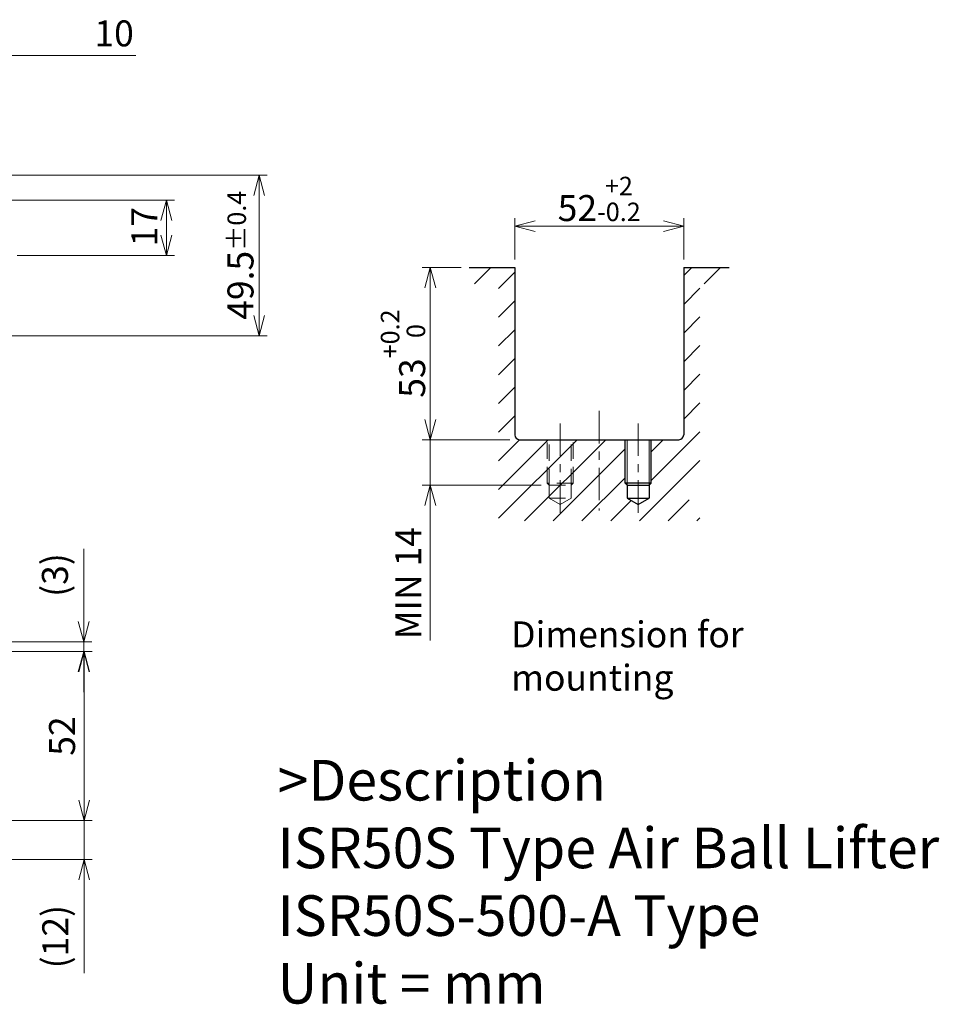
# Model space of a CAD drawing. Units: millimetres. Extents: x 119 to 959, y 195 to 541.
# Drawn here: x 676 to 959, y 195 to 498 of the extents above; entities that cross this region are included whole.
import ezdxf

# ---------------------------------------------------------------- set-up
doc = ezdxf.new("R2010")
doc.units = ezdxf.units.MM
doc.header["$LTSCALE"] = 2.5
doc.linetypes.add('ACISOTGL', pattern=[3, 2, -1])
doc.linetypes.add('CENTER', pattern=[7, 4, -1, 1, -1])
for name, color, linetype, lineweight in [('AM_0', 7, 'Continuous', 30), ('AM_1', 4, 'Continuous', 15), ('AM_3', 6, 'ACISOTGL', 15), ('AM_5', 3, 'Continuous', 15), ('AM_6', 2, 'Continuous', 25), ('AM_7', 4, 'CENTER', 15), ('AM_8', 1, 'Continuous', 15)]:
    doc.layers.add(name, color=color, linetype=linetype, lineweight=lineweight)
doc.styles.get("Standard").update_dxf_attribs({"font": 'romans.shx', "width": 0.83, "bigfont": 'extfont.shx'})
doc.dimstyles.new('AM_JIS$0', dxfattribs={"dimtxt": 3.2, "dimasz": 2.5, "dimexe": 1, "dimexo": 1, "dimgap": 0.7, "dimtad": 3, "dimdsep": 46, "dimtxsty": 'Standard', "dimblk": 'OPEN30', "dimcen": 0, "dimclrd": 256, "dimclre": 256, "dimclrt": 2, "dimadec": 0, "dimazin": 2, "dimtp": 0.1, "dimtm": 0.15, "dimtfac": 0.51, "dimtmove": 0, "dimatfit": 3, "dimldrblk": 'OPEN30', "dimfxl": 1, "dimlwd": -1, "dimlwe": -1, "dimarcsym": 1})

# ---------------------------------------------------------------- blocks, each defined once
blk = doc.blocks.new('_Open30')
at = {"layer": 'AM_5'}
for p, q in [((-1, 0.268), (0, 0)), ((0, 0), (-1, -0.268)), ((0, 0), (-1, 0))]:
    blk.add_line(p, q, dxfattribs=at)
blk = doc.blocks.new('*D12')
at = {"layer": 'AM_5', "transparency": 16777216}
for p, q in [((656.44, 458.07), (656.44, 489.41)), ((666.44, 452.57), (666.44, 489.41)), ((650.19, 486.91), (643.94, 486.91)), ((656.44, 486.91), (666.44, 486.91)), ((672.69, 486.91), (711.4, 486.91))]:
    blk.add_line(p, q, dxfattribs=at)
at = {"layer": 'Defpoints', "color": 0, "transparency": 16777216}
for p in [(656.44, 486.91), (656.44, 455.57), (666.44, 450.07)]:
    blk.add_point(p, dxfattribs=at)
at = {"layer": 'AM_5', "transparency": 16777216, "xscale": 6.25, "yscale": 6.25, "zscale": 6.25}
blk.add_blockref('_Open30', (656.44, 486.91), dxfattribs=at)
at = {"layer": 'AM_5', "transparency": 16777216, "xscale": 6.25, "yscale": 6.25, "zscale": 6.25, "rotation": 180}
blk.add_blockref('_Open30', (666.44, 486.91), dxfattribs=at)
at = {"layer": 'AM_5', "color": 2, "transparency": 16777216, "insert": (704.75, 492.66), "char_height": 8, "attachment_point": 5}
blk.add_mtext('10', dxfattribs=at)
blk = doc.blocks.new('*D3')
at = {"layer": 'AM_5', "transparency": 16777216}
for p, q in [((672.19, 442.32), (723.34, 442.32)), ((720.84, 431.57), (720.84, 436.07)), ((674.94, 425.32), (723.34, 425.32))]:
    blk.add_line(p, q, dxfattribs=at)
at = {"layer": 'Defpoints', "color": 0, "transparency": 16777216}
for p in [(669.69, 442.32), (720.84, 442.32), (672.44, 425.32)]:
    blk.add_point(p, dxfattribs=at)
at = {"layer": 'AM_5', "transparency": 16777216, "xscale": 6.25, "yscale": 6.25, "zscale": 6.25}
for p, rotation in [((720.84, 442.32), 90), ((720.84, 425.32), 270)]:
    blk.add_blockref('_Open30', p, dxfattribs=dict(at, rotation=rotation))
at = {"layer": 'AM_5', "color": 2, "transparency": 16777216, "insert": (715.09, 434.19), "char_height": 8, "attachment_point": 5, "rotation": 90}
blk.add_mtext('17', dxfattribs=at)
blk = doc.blocks.new('*D4')
at = {"layer": 'AM_5', "transparency": 16777216}
for p, q in [((668.94, 450.07), (751.89, 450.07)), ((749.39, 406.82), (749.39, 443.82)), ((668.94, 400.57), (751.89, 400.57))]:
    blk.add_line(p, q, dxfattribs=at)
at = {"layer": 'Defpoints', "color": 0, "transparency": 16777216}
for p in [(666.44, 450.07), (749.39, 450.07), (666.44, 400.57)]:
    blk.add_point(p, dxfattribs=at)
at = {"layer": 'AM_5', "transparency": 16777216, "xscale": 6.25, "yscale": 6.25, "zscale": 6.25}
for p, rotation in [((749.39, 450.07), 90), ((749.39, 400.57), 270)]:
    blk.add_blockref('_Open30', p, dxfattribs=dict(at, rotation=rotation))
at = {"layer": 'AM_5', "color": 2, "transparency": 16777216, "insert": (743.64, 425.41), "char_height": 8, "attachment_point": 5, "rotation": 90}
blk.add_mtext('49.5{}{\\H0.71x;\\C2;%%p0.4}', dxfattribs=at)
blk = doc.blocks.new('*D16')
at = {"layer": 'AM_5', "transparency": 16777216}
for p, q in [((695.52, 257.66), (695.52, 263.91)), ((668.94, 251.41), (698.02, 251.41)), ((695.52, 251.41), (695.52, 239.41)), ((662.34, 239.41), (698.02, 239.41)), ((695.52, 233.16), (695.52, 204.43))]:
    blk.add_line(p, q, dxfattribs=at)
at = {"layer": 'Defpoints', "color": 0, "transparency": 16777216}
for p in [(666.44, 251.41), (695.52, 251.41), (659.84, 239.41)]:
    blk.add_point(p, dxfattribs=at)
at = {"layer": 'AM_5', "transparency": 16777216, "xscale": 6.25, "yscale": 6.25, "zscale": 6.25}
for p, rotation in [((695.52, 251.41), 270), ((695.52, 239.41), 90)]:
    blk.add_blockref('_Open30', p, dxfattribs=dict(at, rotation=rotation))
at = {"layer": 'AM_5', "color": 2, "transparency": 16777216, "insert": (687.68, 215.67), "char_height": 8, "attachment_point": 5, "rotation": 90}
blk.add_mtext('(12)', dxfattribs=at)
blk = doc.blocks.new('*D17')
at = {"layer": 'AM_5', "transparency": 16777216}
for p, q in [((668.94, 303.41), (698.02, 303.41)), ((695.52, 257.66), (695.52, 297.16)), ((668.94, 251.41), (698.02, 251.41))]:
    blk.add_line(p, q, dxfattribs=at)
at = {"layer": 'Defpoints', "color": 0, "transparency": 16777216}
for p in [(666.44, 303.41), (695.52, 303.41), (666.44, 251.41)]:
    blk.add_point(p, dxfattribs=at)
at = {"layer": 'AM_5', "transparency": 16777216, "xscale": 6.25, "yscale": 6.25, "zscale": 6.25}
for p, rotation in [((695.52, 303.41), 90), ((695.52, 251.41), 270)]:
    blk.add_blockref('_Open30', p, dxfattribs=dict(at, rotation=rotation))
at = {"layer": 'AM_5', "color": 2, "transparency": 16777216, "insert": (689.77, 277.41), "char_height": 8, "attachment_point": 5, "rotation": 90}
blk.add_mtext('52', dxfattribs=at)
blk = doc.blocks.new('*D21')
at = {"layer": 'AM_5', "transparency": 16777216}
for p, q in [((695.41, 312.66), (695.41, 335.05)), ((618.94, 306.41), (697.91, 306.41)), ((695.41, 303.41), (695.41, 306.41)), ((668.94, 303.41), (697.91, 303.41)), ((695.41, 297.16), (695.41, 290.91))]:
    blk.add_line(p, q, dxfattribs=at)
at = {"layer": 'Defpoints', "color": 0, "transparency": 16777216}
for p in [(616.44, 306.41), (666.44, 303.41), (695.41, 303.41)]:
    blk.add_point(p, dxfattribs=at)
at = {"layer": 'AM_5', "transparency": 16777216, "xscale": 6.25, "yscale": 6.25, "zscale": 6.25}
for p, rotation in [((695.41, 306.41), 270), ((695.41, 303.41), 90)]:
    blk.add_blockref('_Open30', p, dxfattribs=dict(at, rotation=rotation))
at = {"layer": 'AM_5', "color": 2, "transparency": 16777216, "insert": (687.57, 326.98), "char_height": 8, "attachment_point": 5, "rotation": 90}
blk.add_mtext('(3)', dxfattribs=at)
blk = doc.blocks.new('*D22')
at = {"layer": 'AM_5', "transparency": 16777216}
for p, q in [((828.03, 424.14), (828.03, 436.86)), ((880.03, 424.14), (880.03, 436.86)), ((834.28, 434.36), (873.78, 434.36))]:
    blk.add_line(p, q, dxfattribs=at)
at = {"layer": 'Defpoints', "color": 0, "transparency": 16777216}
for p in [(880.03, 434.36), (828.03, 421.64), (880.03, 421.64)]:
    blk.add_point(p, dxfattribs=at)
at = {"layer": 'AM_5', "transparency": 16777216, "xscale": 6.25, "yscale": 6.25, "zscale": 6.25, "rotation": 180}
blk.add_blockref('_Open30', (828.03, 434.36), dxfattribs=at)
at = {"layer": 'AM_5', "transparency": 16777216, "xscale": 6.25, "yscale": 6.25, "zscale": 6.25}
blk.add_blockref('_Open30', (880.03, 434.36), dxfattribs=at)
at = {"layer": 'AM_5', "color": 2, "transparency": 16777216, "insert": (854.03, 442.74), "char_height": 8, "attachment_point": 5}
blk.add_mtext('52{}{\\H0.71x;\\C2;\\S+2^ -0.2;}', dxfattribs=at)
blk = doc.blocks.new('*D23')
at = {"layer": 'AM_5', "transparency": 16777216}
for p, q in [((811.53, 421.64), (799.53, 421.64)), ((802.03, 415.39), (802.03, 374.89)), ((826.53, 368.64), (799.53, 368.64))]:
    blk.add_line(p, q, dxfattribs=at)
at = {"layer": 'Defpoints', "color": 0, "transparency": 16777216}
for p in [(814.03, 421.64), (802.03, 368.64), (829.03, 368.64)]:
    blk.add_point(p, dxfattribs=at)
at = {"layer": 'AM_5', "transparency": 16777216, "xscale": 6.25, "yscale": 6.25, "zscale": 6.25}
for p, rotation in [((802.03, 421.64), 90), ((802.03, 368.64), 270)]:
    blk.add_blockref('_Open30', p, dxfattribs=dict(at, rotation=rotation))
at = {"layer": 'AM_5', "color": 2, "transparency": 16777216, "insert": (793.65, 395.14), "char_height": 8, "attachment_point": 5, "rotation": 90}
blk.add_mtext('53{}{\\H0.71x;\\C2;\\S+0.2^  0;}', dxfattribs=at)
blk = doc.blocks.new('*D24')
at = {"layer": 'AM_5', "transparency": 16777216}
for p, q in [((802.03, 374.89), (802.03, 381.14)), ((826.53, 368.64), (799.53, 368.64)), ((802.03, 368.64), (802.03, 354.64)), ((836.13, 354.64), (799.53, 354.64)), ((802.03, 348.39), (802.03, 306.83))]:
    blk.add_line(p, q, dxfattribs=at)
at = {"layer": 'Defpoints', "color": 0, "transparency": 16777216}
for p in [(829.03, 368.64), (802.03, 354.64), (838.63, 354.64)]:
    blk.add_point(p, dxfattribs=at)
at = {"layer": 'AM_5', "transparency": 16777216, "xscale": 6.25, "yscale": 6.25, "zscale": 6.25}
for p, rotation in [((802.03, 368.64), 270), ((802.03, 354.64), 90)]:
    blk.add_blockref('_Open30', p, dxfattribs=dict(at, rotation=rotation))
at = {"layer": 'AM_5', "color": 2, "transparency": 16777216, "insert": (796.28, 324.48), "char_height": 8, "attachment_point": 5, "rotation": 90}
blk.add_mtext('MIN 14', dxfattribs=at)

msp = doc.modelspace()

# ---------------------------------------------------------------- hatches: boundary and pattern name
at = {"layer": 'AM_8'}
h = msp.add_hatch(dxfattribs=at)
h.set_pattern_fill('_U', color=256, scale=6.25, angle=45, style=0, pattern_type=0)
h.set_pattern_definition([(45, (85.1825, -48.673), (-4.419417, 4.419417), [])])
edge = h.paths.add_edge_path()
edge.add_line((885.026, 416.639), (885.026, 358.012))
edge.add_line((885.026, 358.012), (881.729, 358.012))
edge.add_line((881.729, 358.012), (881.729, 350.137))
edge.add_line((881.729, 350.137), (885.026, 350.137))
edge.add_line((885.026, 350.137), (885.026, 343.639))
edge.add_line((885.026, 343.639), (823.026, 343.639))
edge.add_line((823.026, 343.639), (823.026, 416.639))
edge.add_line((823.026, 416.639), (814.026, 416.639))
edge.add_line((814.026, 416.639), (814.026, 421.639))
edge.add_line((814.026, 421.639), (828.026, 421.639))
edge.add_line((828.026, 421.639), (828.026, 369.639))
edge.add_arc((829.026, 369.639), 1, 180, 270)
edge.add_line((829.026, 368.639), (862.026, 368.639))
edge.add_line((862.026, 368.639), (862.026, 355.239))
edge.add_line((862.026, 355.239), (862.626, 354.639))
edge.add_line((862.626, 354.639), (862.626, 350.639))
edge.add_line((862.626, 350.639), (866.026, 348.676))
edge.add_line((866.026, 348.676), (869.426, 350.639))
edge.add_line((869.426, 350.639), (869.426, 354.639))
edge.add_line((869.426, 354.639), (870.026, 355.239))
edge.add_line((870.026, 355.239), (870.026, 368.639))
edge.add_line((870.026, 368.639), (879.026, 368.639))
edge.add_arc((879.026, 369.639), 1, 270, 360)
edge.add_line((880.026, 369.639), (880.026, 421.639))
edge.add_line((880.026, 421.639), (894.026, 421.639))
edge.add_line((894.026, 421.639), (894.026, 416.639))
edge.add_line((894.026, 416.639), (885.026, 416.639))

# ---------------------------------------------------------------- linework, layer by layer
at = {"layer": 'AM_0'}
for p, q in [((814.026, 421.639), (828.026, 421.639)), ((828.026, 421.639), (828.026, 370.139)), ((880.026, 421.639), (880.026, 370.139)), ((880.026, 421.639), (894.026, 421.639)), ((829.526, 368.639), (878.526, 368.639)), ((862.026, 355.239), (862.026, 368.639)), ((870.026, 355.239), (870.026, 368.639)), ((862.626, 354.639), (862.026, 355.239)), ((870.026, 355.239), (862.026, 355.239)), ((862.626, 354.639), (869.426, 354.639)), ((862.626, 354.639), (862.626, 350.639)), ((869.426, 354.639), (870.026, 355.239)), ((869.426, 354.639), (869.426, 350.639)), ((862.626, 350.639), (869.426, 350.639)), ((862.626, 350.639), (866.026, 348.676)), ((866.026, 348.676), (869.426, 350.639))]:
    msp.add_line(p, q, dxfattribs=at)
for centre, start, end in [((829.526, 370.139), 180, 270), ((878.526, 370.139), 270, 0)]:
    msp.add_arc(centre, 1.5, start, end, dxfattribs=at)
at = {"layer": 'AM_1'}
for p, q in [((862.626, 354.639), (862.626, 368.639)), ((869.426, 354.639), (869.426, 368.639))]:
    msp.add_line(p, q, dxfattribs=at)
at = {"layer": 'AM_3'}
for p, q in [((838.026, 355.239), (838.026, 368.639)), ((838.626, 354.639), (838.626, 368.639)), ((845.426, 354.639), (845.426, 368.639)), ((846.026, 355.239), (846.026, 368.639)), ((838.626, 354.639), (838.026, 355.239)), ((846.026, 355.239), (838.026, 355.239)), ((838.626, 354.639), (845.426, 354.639)), ((838.626, 354.639), (838.626, 350.639)), ((845.426, 354.639), (846.026, 355.239)), ((845.426, 354.639), (845.426, 350.639)), ((838.626, 350.639), (845.426, 350.639)), ((838.626, 350.639), (842.026, 348.676)), ((842.026, 348.676), (845.426, 350.639))]:
    msp.add_line(p, q, dxfattribs=at)
at = {"layer": 'AM_7'}
for p, q in [((854.026, 377.477), (854.026, 346.874)), ((842.026, 373.639), (842.026, 345.639)), ((866.026, 373.639), (866.026, 345.639))]:
    msp.add_line(p, q, dxfattribs=at)

# ---------------------------------------------------------------- texts
at = {"layer": 'AM_6', "insert": (826.944, 312.707), "char_height": 8, "attachment_point": 1}
msp.add_mtext_dynamic_manual_height_columns('Dimension for mounting', width=112.17255, gutter_width=16, heights=[0], dxfattribs=at)
at = {"layer": 'AM_6', "insert": (755.026, 270.069), "char_height": 12.5, "width": 375, "attachment_point": 1}
msp.add_mtext('>Description^JISR50S Type Air Ball Lifter^M^JISR50S-500-A Type^M^JUnit = mm^M^J^M^J^J^J^J^J^J^J^J^J^J^J^J^J^J', dxfattribs=at)

# ---------------------------------------------------------------- dimensions: what is measured, and where the dimension line sits
at = {"layer": 'AM_5'}
dim = msp.add_linear_dim(base=(656.444, 486.912), p1=(666.444, 450.068), p2=(656.444, 455.568), dimstyle='AM_JIS$0', override={"dimscale": 2.5, "dimblk1": 'Open30', "dimblk2": 'Open30', "dimsah": 1, "dimtp": 2, "dimtm": 0.2}, dxfattribs=at)
dim.commit()
dim.dimension.update_dxf_attribs({"geometry": '*D12', "text_midpoint": (704.746, 486.912), "dimtype": 160})
for base, p1, p2, text, override, picture, middle in [((749.39, 450.068), (666.444, 400.568), (666.444, 450.068), '<>{}{\\H0.71x;\\C2;%%p0.4}', {"dimscale": 2.5, "dimtp": 0.4, "dimtm": 0.4, "dimtdec": 2, "dimtzin": 8}, '*D4', (749.39, 425.414)), ((695.411, 303.405), (616.444, 306.405), (666.444, 303.405), '(<>)', {"dimscale": 2.5, "dimtp": 2, "dimtm": 0.2}, '*D21', (695.411, 326.979)), ((695.521, 251.405), (659.844, 239.405), (666.444, 251.405), '(<>)', {"dimscale": 2.5}, '*D16', (695.521, 215.669))]:
    dim = msp.add_linear_dim(base=base, p1=p1, p2=p2, angle=90, text=text, dimstyle='AM_JIS$0', override=override, dxfattribs=at)
    dim.commit()
    dim.dimension.update_dxf_attribs({"geometry": picture, "text_midpoint": middle, "dimtype": 160})
dim = msp.add_linear_dim(base=(880.026, 434.361), p1=(828.026, 421.639), p2=(880.026, 421.639), text='<>{}{\\H0.71x;\\C2;\\S+2^ -0.2;}', dimstyle='AM_JIS$0', override={"dimscale": 2.5, "dimtp": 2, "dimtm": 0.2, "dimtdec": 2, "dimtzin": 8}, dxfattribs=at)
dim.commit()
dim.dimension.update_dxf_attribs({"geometry": '*D22', "text_midpoint": (854.026, 442.737)})
dim = msp.add_linear_dim(base=(720.84, 442.318), p1=(672.444, 425.318), p2=(669.694, 442.318), angle=90, dimstyle='AM_JIS$0', override={"dimscale": 2.5, "dimtp": 2, "dimtm": 0.2}, dxfattribs=at)
dim.commit()
dim.dimension.update_dxf_attribs({"geometry": '*D3', "text_midpoint": (720.84, 434.193), "dimtype": 160})
for base, p1, p2, text, override, picture, middle in [((802.026, 368.639), (814.026, 421.639), (829.026, 368.639), '<>{}{\\H0.71x;\\C2;\\S+0.2^  0;}', {"dimscale": 2.5, "dimtp": 0.2, "dimtm": 0, "dimtdec": 2, "dimtzin": 8}, '*D23', (793.65, 395.139)), ((802.026, 354.639), (829.026, 368.639), (838.626, 354.639), 'MIN <>', {"dimscale": 2.5, "dimtp": 2, "dimtm": 0.2, "dimtdec": 2, "dimtzin": 8}, '*D24', (796.276, 324.484))]:
    dim = msp.add_linear_dim(base=base, p1=p1, p2=p2, angle=90, text=text, dimstyle='AM_JIS$0', override=override, dxfattribs=at)
    dim.commit()
    dim.dimension.update_dxf_attribs({"geometry": picture, "text_midpoint": middle})
dim = msp.add_linear_dim(base=(695.521, 303.405), p1=(666.444, 251.405), p2=(666.444, 303.405), angle=90, dimstyle='AM_JIS$0', override={"dimscale": 2.5}, dxfattribs=at)
dim.commit()
dim.dimension.update_dxf_attribs({"geometry": '*D17', "text_midpoint": (689.771, 277.405)})

doc.saveas('drawing.dxf')
